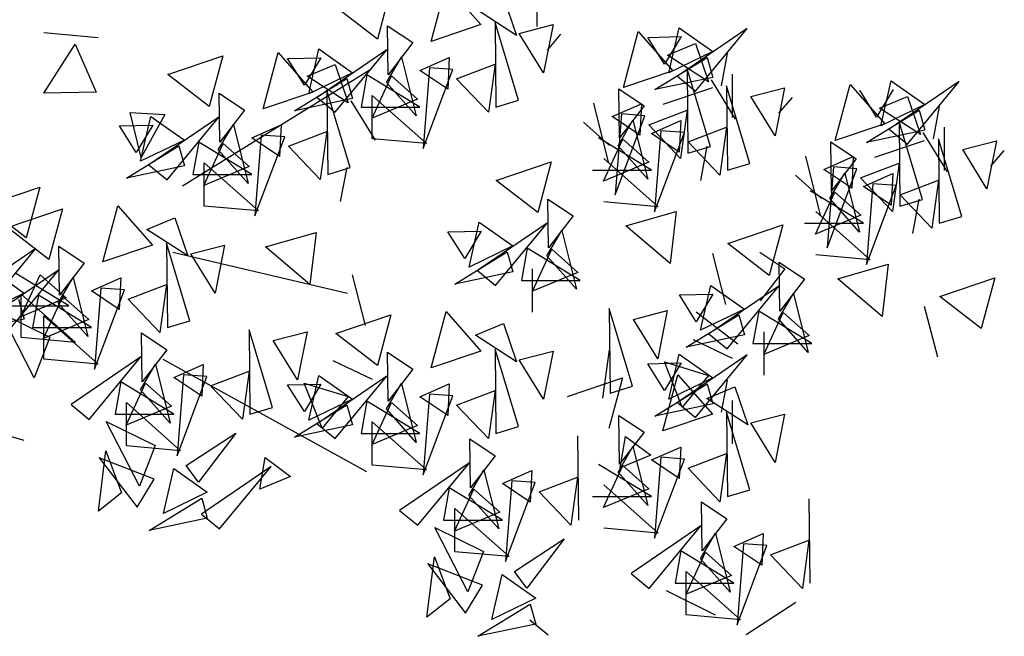
# Model space of a CAD drawing. Extents: x 183398 to 189002, y 1673663 to 1676710.
# Drawn here: x 188961 to 189002, y 1676329 to 1676355 of the extents above; entities that cross this region are included whole.
import ezdxf

# ---------------------------------------------------------------- set-up
doc = ezdxf.new("R2010")
doc.units = 0
doc.header["$MEASUREMENT"] = 0
doc.linetypes.add('LIN0', pattern=[0])
doc.layers.add('VEGETACAO', color=104, linetype='LIN0')

# ---------------------------------------------------------------- blocks, each defined once
blk = doc.blocks.new('CYBISTAX')
at = {"layer": 'VEGETACAO'}
for p, q in [((3.7357, 7.2607), (3.69, 7.0897)), ((3.69, 7.0897), (3.5499, 7.1978)), ((3.7238, 7.1345), (3.8092, 7.0778)), ((3.7261, 6.9697), (3.7238, 7.1345)), ((3.7221, 7.0537), (3.4865, 6.8932)), ((3.4925, 7.0565), (3.606, 6.9763)), ((3.5479, 6.8428), (3.7221, 7.0537)), ((3.8092, 7.0778), (3.7261, 6.9697)), ((3.7206, 6.9431), (3.7713, 7.0289)), ((3.7713, 7.0289), (3.821, 6.8304)), ((3.671, 6.9889), (3.0314, 6.5935)), ((3.5476, 7.0037), (3.5915, 6.8746)), ((3.4099, 6.8478), (3.5871, 6.9566)), ((3.5915, 6.8746), (3.4531, 6.9642)), ((3.606, 6.9763), (3.4582, 6.9048)), ((3.5871, 6.9566), (3.6059, 6.8892)), ((3.6543, 6.9692), (3.6348, 6.8602)), ((3.8336, 6.8602), (3.6543, 6.9692)), ((3.6719, 6.8235), (3.737, 6.9653)), ((3.737, 6.9653), (3.8251, 6.887)), ((3.5983, 6.656), (3.5194, 6.9179)), ((3.821, 6.8304), (3.7206, 6.9431)), ((3.6059, 6.8892), (3.4099, 6.8478)), ((3.6831, 6.7485), (3.6012, 6.8813)), ((3.8251, 6.887), (3.6719, 6.8235)), ((3.6728, 6.8998), (3.856, 6.7371)), ((3.6728, 6.7535), (3.6728, 6.8998)), ((3.6348, 6.8602), (3.8336, 6.8602)), ((3.856, 6.7371), (3.6728, 6.7535)), ((3.5223, 6.6329), (3.5983, 6.656)), ((3.5654, 6.5412), (3.5875, 6.657)), ((3.3126, 6.3885), (3.4828, 6.437)), ((3.4828, 6.437), (3.4619, 6.2613)), ((3.4619, 6.2613), (3.3126, 6.3885)), ((3.5892, 6.2314), (2.9993, 6.3693)), ((3.6499, 6.1232), (3.6056, 6.2945)), ((3.5499, 6.0964), (3.7357, 6.1593)), ((3.7357, 6.1593), (3.69, 5.9883)), ((3.3384, 6.0723), (3.4524, 6.1022)), ((3.4524, 6.1022), (3.4202, 5.9395)), ((3.69, 5.9883), (3.5499, 6.0964)), ((3.7238, 6.0331), (3.8092, 5.9763)), ((3.7261, 5.8683), (3.7238, 6.0331)), ((3.6544, 5.6292), (2.9662, 6.008)), ((3.6729, 5.9406), (3.5409, 6.0035)), ((3.4582, 5.8034), (3.4925, 5.9551)), ((3.7221, 5.9523), (3.4865, 5.7918)), ((3.4925, 5.9551), (3.606, 5.8749)), ((3.5479, 5.7414), (3.7221, 5.9523)), ((3.8092, 5.9763), (3.7261, 5.8683)), ((3.3865, 5.9228), (3.4994, 5.9253)), ((3.4425, 5.929), (3.5913, 5.8836)), ((3.503, 5.7763), (3.4425, 5.929)), ((3.4994, 5.9253), (3.4435, 5.8326)), ((3.7206, 5.8416), (3.7713, 5.9274)), ((3.7713, 5.9274), (3.821, 5.729)), ((3.8655, 5.8917), (3.8442, 5.619)), ((3.8442, 5.619), (3.9447, 5.8857)), ((3.4099, 5.7463), (3.5871, 5.8552)), ((3.606, 5.8749), (3.4582, 5.8034)), ((3.5913, 5.8836), (3.503, 5.7763)), ((3.5871, 5.8552), (3.6059, 5.7878)), ((3.6543, 5.8677), (3.6348, 5.7588)), ((3.8336, 5.7588), (3.6543, 5.8677)), ((3.6719, 5.7221), (3.737, 5.8639)), ((3.737, 5.8639), (3.8251, 5.7855)), ((4.8891, 5.7236), (4.8891, 5.8698)), ((3.821, 5.729), (3.7206, 5.8416)), ((4.5077, 5.6553), (4.5055, 5.8201)), ((4.9477, 5.5689), (4.8687, 5.8308)), ((4.8687, 5.8308), (4.8717, 5.5458)), ((5.0646, 5.8241), (5.0325, 5.6615)), ((3.6059, 5.7878), (3.4099, 5.7463)), ((3.4865, 5.7918), (3.5479, 5.7414)), ((3.8251, 5.7855), (3.6719, 5.7221)), ((3.6728, 5.7984), (3.856, 5.6357)), ((3.6728, 5.6521), (3.6728, 5.7984)), ((5.0325, 5.6615), (4.9506, 5.7943)), ((3.6348, 5.7588), (3.8336, 5.7588)), ((4.3655, 5.7515), (4.3684, 5.4664)), ((4.5909, 5.7633), (4.5077, 5.6553)), ((4.0022, 5.7407), (4.0876, 5.684)), ((4.0045, 5.5759), (4.0022, 5.7407)), ((4.5092, 5.6424), (4.5277, 5.7491)), ((4.5277, 5.7491), (4.6134, 5.6857)), ((4.5023, 5.6286), (4.5529, 5.7144)), ((4.6134, 5.6857), (4.5092, 5.6424)), ((4.5529, 5.7144), (4.6027, 5.516)), ((4.6151, 5.6695), (4.7142, 5.7132)), ((4.7142, 5.7132), (4.709, 5.6067)), ((4.7391, 5.6413), (4.8687, 5.6913)), ((4.8687, 5.6913), (4.8463, 5.5286)), ((4.0876, 5.684), (4.0045, 5.5759)), ((4.6472, 5.6787), (4.6258, 5.406)), ((4.7264, 5.6727), (4.6472, 5.6787))]:
    blk.add_line(p, q, dxfattribs=at)
at = {"layer": 'VEGETACAO', "color": 7}
for p, q in [((3.8716, 7.0818), (3.9223, 7.2714)), ((3.9223, 7.2714), (4.0393, 7.1386)), ((4.2296, 7.1323), (4.2296, 7.2785)), ((4.1153, 7.2311), (4.1592, 7.102)), ((4.1592, 7.102), (4.0208, 7.1915)), ((4.0393, 7.1386), (3.8716, 7.0818)), ((4.087, 7.1453), (4.09, 6.8602)), ((4.166, 6.8834), (4.087, 7.1453)), ((4.1689, 7.1087), (4.2829, 7.1386)), ((4.2829, 7.1386), (4.2508, 6.9759)), ((4.5203, 6.926), (4.5709, 7.1155)), ((4.5709, 7.1155), (4.6879, 6.9827)), ((4.6744, 6.9763), (4.7088, 7.128)), ((4.9384, 7.1252), (4.7028, 6.9647)), ((4.7088, 7.128), (4.8222, 7.0478)), ((4.7642, 6.9143), (4.9384, 7.1252)), ((2.7471, 7.0945), (2.5638, 7.1109)), ((4.2508, 6.9759), (4.1689, 7.1087)), ((4.2639, 7.0528), (4.3094, 7.1059)), ((4.6028, 7.0957), (4.7157, 7.0982)), ((4.6598, 7.0055), (4.6028, 7.0957)), ((4.7157, 7.0982), (4.6598, 7.0055)), ((2.5637, 6.9078), (2.67, 7.0726)), ((2.67, 7.0726), (2.7406, 6.9103)), ((3.4582, 6.9048), (3.4925, 7.0565)), ((4.6694, 7.0357), (4.7639, 7.0752)), ((4.8222, 7.0478), (4.6744, 6.9763)), ((4.7639, 7.0752), (4.8078, 6.9461)), ((2.9822, 6.9704), (3.168, 7.0333)), ((3.168, 7.0333), (3.1223, 6.8624)), ((3.304, 6.8545), (3.3547, 7.044)), ((3.3547, 7.044), (3.4716, 6.9112)), ((3.3865, 7.0242), (3.4994, 7.0267)), ((3.4435, 6.934), (3.3865, 7.0242)), ((3.4994, 7.0267), (3.4435, 6.934)), ((3.8335, 6.9839), (3.9325, 7.0277)), ((3.9325, 7.0277), (3.9273, 6.9211)), ((4.6262, 6.9193), (4.8034, 7.0281)), ((4.8078, 6.9461), (4.6694, 7.0357)), ((4.8034, 7.0281), (4.8222, 6.9607)), ((4.8706, 7.0407), (4.8511, 6.9317)), ((3.4531, 6.9642), (3.5476, 7.0037)), ((3.9273, 6.9211), (3.8335, 6.9839)), ((3.8655, 6.9931), (3.8442, 6.7204)), ((3.8442, 6.7204), (3.9447, 6.9871)), ((3.9447, 6.9871), (3.8655, 6.9931)), ((3.9574, 6.9557), (4.087, 7.0057)), ((4.087, 7.0057), (4.0646, 6.8431)), ((4.6879, 6.9827), (4.5203, 6.926)), ((4.7357, 6.9894), (4.7386, 6.7044)), ((4.8146, 6.7275), (4.7357, 6.9894)), ((3.1223, 6.8624), (2.9822, 6.9704)), ((4.0646, 6.8431), (3.9574, 6.9557)), ((4.8222, 6.9607), (4.6262, 6.9193)), ((4.7028, 6.9647), (4.7642, 6.9143)), ((4.8994, 6.82), (4.8175, 6.9528)), ((4.8891, 6.825), (4.8891, 6.9713)), ((5.3899, 6.7976), (5.4242, 6.9493)), ((5.4242, 6.9493), (5.5377, 6.8691)), ((3.5194, 6.9179), (3.5223, 6.6329)), ((4.5077, 6.7567), (4.5055, 6.9215)), ((4.5055, 6.9215), (4.5909, 6.8648)), ((4.821, 6.9256), (4.6533, 6.8688)), ((4.9477, 6.6704), (4.8687, 6.9323)), ((4.8687, 6.9323), (4.8717, 6.6472)), ((4.9506, 6.8957), (5.0646, 6.9256)), ((5.0646, 6.9256), (5.0325, 6.7629)), ((5.2357, 6.7473), (5.2864, 6.9368)), ((5.2864, 6.9368), (5.4034, 6.804)), ((5.3752, 6.8268), (5.3183, 6.917)), ((5.4312, 6.9195), (5.3752, 6.8268)), ((5.6538, 6.9465), (5.4182, 6.786)), ((5.4796, 6.7356), (5.6538, 6.9465)), ((2.7406, 6.9103), (2.5637, 6.9078)), ((3.1584, 6.7423), (3.1562, 6.9072)), ((3.1562, 6.9072), (3.2415, 6.8504)), ((3.4716, 6.9112), (3.304, 6.8545)), ((3.4865, 6.8932), (3.5479, 6.8428)), ((4.09, 6.8602), (4.166, 6.8834)), ((5.0325, 6.7629), (4.9506, 6.8957)), ((5.0456, 6.8398), (5.0911, 6.8929)), ((5.3849, 6.8569), (5.4794, 6.8965)), ((5.4794, 6.8965), (5.5233, 6.7674)), ((3.2415, 6.8504), (3.1584, 6.7423)), ((4.4199, 6.873), (4.4696, 6.6745)), ((4.4821, 6.828), (4.5811, 6.8718)), ((4.5909, 6.8648), (4.5077, 6.7567)), ((4.5811, 6.8718), (4.5759, 6.7652)), ((4.606, 6.7999), (4.7357, 6.8499)), ((4.7357, 6.8499), (4.7132, 6.6872)), ((5.3417, 6.7405), (5.5189, 6.8494)), ((5.5233, 6.7674), (5.3849, 6.8569)), ((5.5377, 6.8691), (5.3899, 6.7976)), ((5.5189, 6.8494), (5.5377, 6.782)), ((5.5861, 6.8619), (5.5666, 6.753)), ((2.892, 6.6906), (2.8548, 6.8421)), ((2.8548, 6.8421), (2.9725, 6.8356)), ((2.8905, 6.6774), (2.9248, 6.8291)), ((2.9725, 6.8356), (2.892, 6.6906)), ((3.1544, 6.8264), (2.9188, 6.6659)), ((2.9248, 6.8291), (3.0383, 6.749)), ((2.9802, 6.6154), (3.1544, 6.8264)), ((4.5759, 6.7652), (4.4821, 6.828)), ((4.5141, 6.8372), (4.4928, 6.5645)), ((4.4928, 6.5645), (4.5934, 6.8312)), ((4.5023, 6.7301), (4.5529, 6.8159)), ((4.5934, 6.8312), (4.5141, 6.8372)), ((4.5529, 6.8159), (4.6027, 6.6174)), ((2.8188, 6.7968), (2.9317, 6.7994)), ((2.8758, 6.7066), (2.8188, 6.7968)), ((2.9317, 6.7994), (2.8758, 6.7066)), ((3.1529, 6.7157), (3.2036, 6.8015)), ((3.2036, 6.8015), (3.2533, 6.603)), ((3.2658, 6.7565), (3.3649, 6.8003)), ((3.3649, 6.8003), (3.3596, 6.6937)), ((4.3857, 6.8094), (4.4737, 6.7311)), ((4.7132, 6.6872), (4.606, 6.7999)), ((4.6151, 6.7709), (4.7142, 6.8147)), ((4.7142, 6.8147), (4.709, 6.7081)), ((4.7391, 6.7427), (4.8687, 6.7927)), ((4.8687, 6.7927), (4.8463, 6.6301)), ((5.4034, 6.804), (5.2357, 6.7473)), ((5.5377, 6.782), (5.3417, 6.7405)), ((5.4182, 6.786), (5.4796, 6.7356)), ((5.5301, 6.5488), (5.4511, 6.8107)), ((5.4511, 6.8107), (5.4541, 6.5256)), ((5.6046, 6.6463), (5.6046, 6.7926)), ((3.0383, 6.749), (2.8905, 6.6774)), ((3.3596, 6.6937), (3.2658, 6.7565)), ((3.2978, 6.7657), (3.2765, 6.493)), ((3.2765, 6.493), (3.3771, 6.7598)), ((3.3771, 6.7598), (3.2978, 6.7657)), ((3.3897, 6.7284), (3.5194, 6.7784)), ((3.5194, 6.7784), (3.497, 6.6157)), ((4.6153, 6.6472), (4.436, 6.7562)), ((4.4536, 6.6105), (4.5187, 6.7523)), ((4.5187, 6.7523), (4.6068, 6.674)), ((4.709, 6.7081), (4.6151, 6.7709)), ((4.6472, 6.7801), (4.6258, 6.5074)), ((4.6258, 6.5074), (4.7264, 6.7741)), ((4.7264, 6.7741), (4.6472, 6.7801)), ((5.6149, 6.6413), (5.533, 6.7741)), ((5.5842, 6.7536), (5.5871, 6.4685)), ((5.6631, 6.4916), (5.5842, 6.7536)), ((2.8423, 6.6204), (3.0195, 6.7292)), ((3.0195, 6.7292), (3.0383, 6.6619)), ((3.0866, 6.7418), (3.0671, 6.6329)), ((3.266, 6.6329), (3.0866, 6.7418)), ((3.1042, 6.5962), (3.1694, 6.7379)), ((3.2533, 6.603), (3.1529, 6.7157)), ((3.1694, 6.7379), (3.2574, 6.6596)), ((3.497, 6.6157), (3.3897, 6.7284)), ((4.6027, 6.6174), (4.5023, 6.7301)), ((4.7386, 6.7044), (4.8146, 6.7275)), ((4.8463, 6.6301), (4.7391, 6.7427)), ((4.7817, 6.6127), (4.8038, 6.7285)), ((5.221, 6.7428), (5.3063, 6.6861)), ((5.2232, 6.578), (5.221, 6.7428)), ((5.5364, 6.7468), (5.3688, 6.6901)), ((5.6661, 6.717), (5.7801, 6.7468)), ((5.7479, 6.5842), (5.6661, 6.717)), ((5.7801, 6.7468), (5.7479, 6.5842)), ((4.4545, 6.6868), (4.6377, 6.5241)), ((5.1353, 6.6943), (5.1851, 6.4958)), ((5.1975, 6.6493), (5.2966, 6.6931)), ((5.3063, 6.6861), (5.2232, 6.578)), ((5.2966, 6.6931), (5.2914, 6.5865)), ((5.7611, 6.6611), (5.8065, 6.7142)), ((3.0383, 6.6619), (2.8423, 6.6204)), ((2.9188, 6.6659), (2.9802, 6.6154)), ((3.2574, 6.6596), (3.1042, 6.5962)), ((3.1051, 6.5262), (3.1051, 6.6724)), ((3.1051, 6.6724), (3.2884, 6.5097)), ((4.0912, 6.613), (4.277, 6.6759)), ((4.277, 6.6759), (4.2313, 6.5049)), ((4.6068, 6.674), (4.4536, 6.6105)), ((4.8717, 6.6472), (4.9477, 6.6704)), ((5.2914, 6.5865), (5.1975, 6.6493)), ((5.2296, 6.6585), (5.2082, 6.3858)), ((5.2082, 6.3858), (5.3088, 6.6525)), ((5.3088, 6.6525), (5.2296, 6.6585)), ((5.3215, 6.6212), (5.4511, 6.6711)), ((5.4511, 6.6711), (5.4287, 6.5085)), ((3.0671, 6.6329), (3.266, 6.6329)), ((4.4165, 6.6472), (4.6153, 6.6472)), ((5.1011, 6.6307), (5.1892, 6.5524)), ((5.2177, 6.5513), (5.2684, 6.6372)), ((5.2684, 6.6372), (5.3181, 6.4387)), ((5.4287, 6.5085), (5.3215, 6.6212)), ((5.3306, 6.5922), (5.4297, 6.6359)), ((5.4297, 6.6359), (5.4245, 6.5294)), ((2.3643, 6.527), (2.5501, 6.5899)), ((2.5501, 6.5899), (2.5044, 6.4189)), ((4.2313, 6.5049), (4.0912, 6.613)), ((5.4245, 6.5294), (5.3306, 6.5922)), ((5.3627, 6.6014), (5.3413, 6.3287)), ((5.3413, 6.3287), (5.4419, 6.5954)), ((5.4419, 6.5954), (5.3627, 6.6014)), ((5.4546, 6.564), (5.5842, 6.614)), ((5.5842, 6.614), (5.5618, 6.4514)), ((4.2651, 6.5497), (4.3505, 6.493)), ((4.2674, 6.3849), (4.2651, 6.5497)), ((5.3308, 6.4685), (5.1515, 6.5775)), ((5.1691, 6.4318), (5.2342, 6.5736)), ((5.3181, 6.4387), (5.2177, 6.5513)), ((5.2342, 6.5736), (5.3223, 6.4952)), ((5.5618, 6.4514), (5.4546, 6.564)), ((5.4972, 6.434), (5.5193, 6.5498)), ((2.5044, 6.4189), (2.3643, 6.527)), ((2.4409, 6.4538), (2.6267, 6.5167)), ((2.6267, 6.5167), (2.581, 6.3457)), ((2.7627, 6.3378), (2.8134, 6.5274)), ((2.8134, 6.5274), (2.9303, 6.3946)), ((3.2884, 6.5097), (3.1051, 6.5262)), ((4.6377, 6.5241), (4.4545, 6.5405)), ((5.4541, 6.5256), (5.5301, 6.5488)), ((2.9118, 6.4475), (3.0063, 6.4871)), ((3.0063, 6.4871), (3.0502, 6.358)), ((4.3505, 6.493), (4.2674, 6.3849)), ((4.5289, 6.46), (4.6991, 6.5085)), ((4.6991, 6.5085), (4.6782, 6.3327)), ((5.3223, 6.4952), (5.1691, 6.4318)), ((5.17, 6.5081), (5.3532, 6.3454)), ((5.5871, 6.4685), (5.6631, 6.4916)), ((2.581, 6.3457), (2.4409, 6.4538)), ((3.9995, 6.32), (4.0338, 6.4717)), ((4.2634, 6.4689), (4.0278, 6.3084)), ((4.0338, 6.4717), (4.1473, 6.3916)), ((4.0892, 6.258), (4.2634, 6.4689)), ((4.6782, 6.3327), (4.5289, 6.46)), ((4.8729, 6.4), (5.0587, 6.4629)), ((5.0587, 6.4629), (5.013, 6.2919)), ((5.132, 6.4685), (5.3308, 6.4685)), ((3.0502, 6.358), (2.9118, 6.4475)), ((3.9278, 6.4394), (4.0407, 6.442)), ((3.9848, 6.3492), (3.9278, 6.4394)), ((4.0407, 6.442), (3.9848, 6.3492)), ((4.2619, 6.3583), (4.3126, 6.4441)), ((4.3126, 6.4441), (4.3623, 6.2456)), ((2.5365, 6.3829), (2.3009, 6.2224)), ((2.3623, 6.1719), (2.5365, 6.3829)), ((2.6171, 6.2257), (2.6149, 6.3905)), ((2.6149, 6.3905), (2.7002, 6.3338)), ((2.9303, 6.3946), (2.7627, 6.3378)), ((3.057, 6.1394), (2.9781, 6.4013)), ((2.9781, 6.4013), (2.981, 6.1162)), ((3.0599, 6.3647), (3.174, 6.3946)), ((3.174, 6.3946), (3.1418, 6.2319)), ((4.1473, 6.3916), (3.9995, 6.32)), ((4.1956, 6.3844), (4.1761, 6.2754)), ((4.3749, 6.2754), (4.1956, 6.3844)), ((5.013, 6.2919), (4.8729, 6.4)), ((3.1418, 6.2319), (3.0599, 6.3647)), ((3.9512, 6.263), (4.1285, 6.3718)), ((4.1285, 6.3718), (4.1472, 6.3045)), ((4.2132, 6.2387), (4.2784, 6.3805)), ((4.3623, 6.2456), (4.2619, 6.3583)), ((4.2784, 6.3805), (4.3664, 6.3022)), ((4.8662, 6.1947), (4.8219, 6.366)), ((4.9806, 6.371), (5.0659, 6.3143)), ((5.3532, 6.3454), (5.17, 6.3618)), ((2.7002, 6.3338), (2.6171, 6.2257)), ((5.0491, 6.1719), (5.0468, 6.3367)), ((5.0468, 6.3367), (5.1322, 6.28)), ((5.2443, 6.2812), (5.4145, 6.3298)), ((5.4145, 6.3298), (5.3937, 6.154)), ((2.6131, 6.3097), (2.3775, 6.1492)), ((2.3835, 6.3125), (2.497, 6.2323)), ((2.4389, 6.0988), (2.6131, 6.3097)), ((2.648, 6.1894), (2.4687, 6.2983)), ((2.4863, 6.1527), (2.5514, 6.2945)), ((2.5514, 6.2945), (2.6395, 6.2161)), ((2.6116, 6.1991), (2.6623, 6.2849)), ((2.6623, 6.2849), (2.712, 6.0864)), ((2.7245, 6.2399), (2.8235, 6.2837)), ((2.8235, 6.2837), (2.8183, 6.1771)), ((4.1472, 6.3045), (3.9512, 6.263)), ((4.0278, 6.3084), (4.0892, 6.258)), ((4.3664, 6.3022), (4.2132, 6.2387)), ((4.2141, 6.1687), (4.2141, 6.315)), ((5.0659, 6.3143), (4.9828, 6.2062)), ((5.5883, 6.2213), (5.7742, 6.2842)), ((5.7742, 6.2842), (5.7285, 6.1132)), ((2.8484, 6.2117), (2.9781, 6.2617)), ((2.9781, 6.2617), (2.9556, 6.0991)), ((4.1761, 6.2754), (4.3749, 6.2754)), ((4.7812, 6.107), (4.8155, 6.2587)), ((5.0451, 6.2559), (4.8095, 6.0954)), ((4.8155, 6.2587), (4.929, 6.1786)), ((4.8709, 6.045), (5.0451, 6.2559)), ((5.1322, 6.28), (5.0491, 6.1719)), ((5.3937, 6.154), (5.2443, 6.2812)), ((2.497, 6.2323), (2.3492, 6.1608)), ((2.4872, 6.0827), (2.4872, 6.2289)), ((2.4872, 6.2289), (2.6705, 6.0663)), ((2.5453, 6.2252), (2.5258, 6.1162)), ((2.7247, 6.1162), (2.5453, 6.2252)), ((2.5629, 6.0795), (2.6281, 6.2213)), ((2.6281, 6.2213), (2.7161, 6.143)), ((2.8183, 6.1771), (2.7245, 6.2399)), ((2.7565, 6.2491), (2.7352, 5.9764)), ((2.7352, 5.9764), (2.8358, 6.2431)), ((2.8358, 6.2431), (2.7565, 6.2491)), ((4.7095, 6.2264), (4.8224, 6.229)), ((4.7665, 6.1362), (4.7095, 6.2264)), ((4.8224, 6.229), (4.7665, 6.1362)), ((5.0436, 6.1453), (5.0943, 6.2311)), ((5.0943, 6.2311), (5.144, 6.0326)), ((5.7285, 6.1132), (5.5883, 6.2213)), ((2.4492, 6.1894), (2.648, 6.1894)), ((2.4782, 6.2126), (2.497, 6.1452)), ((2.6395, 6.2161), (2.4863, 6.1527)), ((2.712, 6.0864), (2.6116, 6.1991)), ((2.9556, 6.0991), (2.8484, 6.2117)), ((5.5817, 6.016), (5.5374, 6.1873)), ((2.4195, 6.1651), (2.5843, 6.0834)), ((2.5313, 5.9471), (2.4195, 6.1651)), ((2.5638, 6.0095), (2.5638, 6.1558)), ((2.5638, 6.1558), (2.7471, 5.9931)), ((3.8716, 5.9804), (3.9223, 6.17)), ((3.9223, 6.17), (4.0393, 6.0371)), ((4.4728, 6.1804), (4.4757, 5.8953)), ((4.5517, 5.9185), (4.4728, 6.1804)), ((4.5546, 6.1438), (4.6687, 6.1736)), ((4.6687, 6.1736), (4.6365, 6.011)), ((4.7329, 6.05), (4.9101, 6.1588)), ((4.9063, 6.0598), (4.7662, 6.1679)), ((4.929, 6.1786), (4.7812, 6.107)), ((4.9101, 6.1588), (4.9289, 6.0915)), ((4.9773, 6.1714), (4.9578, 6.0624)), ((5.1566, 6.0624), (4.9773, 6.1714)), ((4.9949, 6.0257), (5.06, 6.1675)), ((5.06, 6.1675), (5.1481, 6.0892)), ((2.497, 6.1452), (2.301, 6.1038)), ((2.7161, 6.143), (2.5629, 6.0795)), ((2.981, 6.1162), (3.057, 6.1394)), ((4.0208, 6.0901), (4.1153, 6.1297)), ((4.1153, 6.1297), (4.1592, 6.0006)), ((4.6365, 6.011), (4.5546, 6.1438)), ((5.144, 6.0326), (5.0436, 6.1453)), ((2.5258, 6.1162), (2.7247, 6.1162)), ((2.8955, 5.9333), (2.8933, 6.0981)), ((2.8933, 6.0981), (2.9786, 6.0414)), ((3.3354, 5.847), (3.2565, 6.1089)), ((3.2565, 6.1089), (3.2594, 5.8238)), ((4.1592, 6.0006), (4.0208, 6.0901)), ((4.9289, 6.0915), (4.7329, 6.05)), ((4.8095, 6.0954), (4.8709, 6.045)), ((5.1481, 6.0892), (4.9949, 6.0257)), ((4.9958, 5.9557), (4.9958, 6.102)), ((2.6705, 6.0663), (2.4872, 6.0827)), ((2.5843, 6.0834), (2.5313, 5.9471)), ((3.4202, 5.9395), (3.3384, 6.0723)), ((4.8892, 6.0121), (4.7572, 6.075)), ((4.9578, 6.0624), (5.1566, 6.0624)), ((2.8915, 6.0173), (2.6559, 5.8568)), ((2.7173, 5.8064), (2.8915, 6.0173)), ((2.9786, 6.0414), (2.8955, 5.9333)), ((4.0393, 6.0371), (3.8716, 5.9804)), ((4.087, 6.0439), (4.09, 5.7588)), ((4.166, 5.7819), (4.087, 6.0439)), ((4.1689, 6.0073), (4.2829, 6.0371)), ((4.2829, 6.0371), (4.2508, 5.8745)), ((4.4728, 6.0408), (4.4504, 5.8782)), ((4.6744, 5.8749), (4.7088, 6.0266)), ((4.9384, 6.0238), (4.7028, 5.8633)), ((4.7088, 6.0266), (4.8222, 5.9464)), ((4.7642, 5.8129), (4.9384, 6.0238)), ((2.7471, 5.9931), (2.5638, 6.0095)), ((2.89, 5.9067), (2.9407, 5.9925)), ((2.9407, 5.9925), (2.9904, 5.794)), ((3.0029, 5.9475), (3.102, 5.9913)), ((3.102, 5.9913), (3.0967, 5.8847)), ((4.2508, 5.8745), (4.1689, 6.0073)), ((4.6028, 5.9943), (4.7157, 5.9968)), ((4.6598, 5.9041), (4.6028, 5.9943)), ((4.7193, 5.8478), (4.6588, 6.0005)), ((4.6588, 6.0005), (4.8076, 5.9551)), ((4.7157, 5.9968), (4.6598, 5.9041)), ((1.6434, 5.9773), (2.4962, 5.7364)), ((3.0349, 5.9567), (3.0136, 5.684)), ((3.0136, 5.684), (3.1142, 5.9507)), ((3.1142, 5.9507), (3.0349, 5.9567)), ((3.1269, 5.9193), (3.2565, 5.9693)), ((3.2565, 5.9693), (3.2341, 5.8067)), ((4.6533, 5.7674), (4.704, 5.957)), ((4.704, 5.957), (4.821, 5.8241)), ((4.8076, 5.9551), (4.7193, 5.8478)), ((2.8237, 5.9328), (2.8042, 5.8238)), ((3.0031, 5.8238), (2.8237, 5.9328)), ((2.8413, 5.7871), (2.9065, 5.9289)), ((2.9065, 5.9289), (2.9946, 5.8506)), ((3.0967, 5.8847), (3.0029, 5.9475)), ((3.2341, 5.8067), (3.1269, 5.9193)), ((3.4435, 5.8326), (3.3865, 5.9228)), ((3.8335, 5.8825), (3.9325, 5.9262)), ((3.9325, 5.9262), (3.9273, 5.8197)), ((4.3316, 5.8834), (4.5174, 5.9463)), ((4.5174, 5.9463), (4.4717, 5.7753)), ((4.4757, 5.8953), (4.5517, 5.9185)), ((4.6262, 5.8178), (4.8034, 5.9267)), ((4.8222, 5.9464), (4.6744, 5.8749)), ((4.8034, 5.9267), (4.8222, 5.8593)), ((4.8706, 5.9392), (4.8511, 5.8303)), ((2.9904, 5.794), (2.89, 5.9067)), ((3.9447, 5.8857), (3.8655, 5.8917)), ((3.9574, 5.8543), (4.087, 5.9043)), ((4.087, 5.9043), (4.0646, 5.7416)), ((4.8025, 5.8771), (4.897, 5.9167)), ((4.897, 5.9167), (4.9409, 5.7876)), ((2.6559, 5.8568), (2.7173, 5.8064)), ((2.8423, 5.7171), (2.8423, 5.8634)), ((2.8423, 5.8634), (3.0255, 5.7007)), ((3.9273, 5.8197), (3.8335, 5.8825)), ((4.0646, 5.7416), (3.9574, 5.8543)), ((4.8222, 5.8593), (4.6262, 5.8178)), ((4.7028, 5.8633), (4.7642, 5.8129)), ((4.9409, 5.7876), (4.8025, 5.8771)), ((2.8042, 5.8238), (3.0031, 5.8238)), ((2.9946, 5.8506), (2.8413, 5.7871)), ((3.2594, 5.8238), (3.3354, 5.847)), ((4.5055, 5.8201), (4.5909, 5.7633)), ((4.821, 5.8241), (4.6533, 5.7674)), ((4.9506, 5.7943), (5.0646, 5.8241)), ((2.7745, 5.7995), (2.9393, 5.7178)), ((2.8863, 5.5815), (2.7745, 5.7995)), ((3.044, 5.6507), (3.2116, 5.7604)), ((3.2116, 5.7604), (3.0859, 5.5948)), ((4.09, 5.7588), (4.166, 5.7819)), ((2.9393, 5.7178), (2.8863, 5.5815)), ((2.7478, 5.4969), (2.7734, 5.6999)), ((2.7734, 5.6999), (2.8261, 5.5585)), ((3.0255, 5.7007), (2.8423, 5.7171)), ((2.9361, 5.6046), (2.7508, 5.6767)), ((2.7508, 5.6767), (2.8784, 5.5101)), ((3.2929, 5.5709), (3.3114, 5.6776)), ((3.3114, 5.6776), (3.3971, 5.6142)), ((3.856, 5.6357), (3.6728, 5.6521)), ((4.0005, 5.6599), (3.7649, 5.4994)), ((3.8263, 5.449), (4.0005, 5.6599)), ((4.6153, 5.5458), (4.436, 5.6547)), ((4.709, 5.6067), (4.6151, 5.6695)), ((4.6258, 5.406), (4.7264, 5.6727)), ((2.9679, 5.4889), (3.0022, 5.6406)), ((3.0022, 5.6406), (3.1157, 5.5604)), ((3.0859, 5.5948), (3.044, 5.6507)), ((3.3315, 5.6475), (3.0959, 5.487)), ((3.1573, 5.4366), (3.3315, 5.6475)), ((3.999, 5.5492), (4.0497, 5.6351)), ((4.0497, 5.6351), (4.0994, 5.4366)), ((4.1119, 5.5901), (4.2109, 5.6338)), ((4.2109, 5.6338), (4.2057, 5.5273)), ((4.4536, 5.5091), (4.5187, 5.6509)), ((4.6027, 5.516), (4.5023, 5.6286)), ((4.5187, 5.6509), (4.6068, 5.5725)), ((4.8463, 5.5286), (4.7391, 5.6413)), ((2.8784, 5.5101), (2.9361, 5.6046)), ((3.3971, 5.6142), (3.2929, 5.5709)), ((4.2057, 5.5273), (4.1119, 5.5901)), ((4.1439, 5.5993), (4.1226, 5.3266)), ((4.1226, 5.3266), (4.2231, 5.5933)), ((4.2231, 5.5933), (4.1439, 5.5993)), ((4.2358, 5.5619), (4.3655, 5.6119)), ((4.3655, 5.6119), (4.343, 5.4493)), ((4.4545, 5.5854), (4.6377, 5.4227)), ((2.8261, 5.5585), (2.7478, 5.4969)), ((3.1157, 5.5604), (2.9679, 5.4889)), ((3.9327, 5.5754), (3.9132, 5.4664)), ((4.112, 5.4664), (3.9327, 5.5754)), ((3.9503, 5.4297), (4.0155, 5.5715)), ((4.0155, 5.5715), (4.1035, 5.4931)), ((4.343, 5.4493), (4.2358, 5.5619)), ((4.6068, 5.5725), (4.4536, 5.5091)), ((4.8717, 5.5458), (4.9477, 5.5689)), ((2.9196, 5.4318), (3.0969, 5.5407)), ((3.0969, 5.5407), (3.1156, 5.4733)), ((4.0994, 5.4366), (3.999, 5.5492)), ((4.4165, 5.5458), (4.6153, 5.5458)), ((4.7862, 5.3629), (4.7839, 5.5277)), ((4.7839, 5.5277), (4.8693, 5.4709)), ((5.1471, 5.5385), (5.1501, 5.2534)), ((3.0959, 5.487), (3.1573, 5.4366)), ((3.7649, 5.4994), (3.8263, 5.449)), ((4.1035, 5.4931), (3.9503, 5.4297)), ((3.9512, 5.506), (4.1345, 5.3433)), ((3.9512, 5.3597), (3.9512, 5.506)), ((3.1156, 5.4733), (2.9196, 5.4318)), ((3.9132, 5.4664), (4.112, 5.4664)), ((4.8693, 5.4709), (4.7862, 5.3629)), ((3.9953, 5.2241), (3.8835, 5.4421)), ((3.8835, 5.4421), (4.0483, 5.3604)), ((4.6377, 5.4227), (4.4545, 5.4391)), ((4.7822, 5.4469), (4.5466, 5.2864)), ((4.608, 5.236), (4.7822, 5.4469)), ((4.7807, 5.3362), (4.8314, 5.422)), ((4.8314, 5.422), (4.8811, 5.2236)), ((4.8936, 5.3771), (4.9926, 5.4208)), ((4.9926, 5.4208), (4.9874, 5.3143)), ((4.153, 5.2933), (4.3206, 5.403)), ((4.3206, 5.403), (4.1949, 5.2373)), ((4.9256, 5.3863), (4.9043, 5.1136)), ((5.0048, 5.3803), (4.9256, 5.3863)), ((5.0175, 5.3489), (5.1471, 5.3989)), ((5.1471, 5.3989), (5.1247, 5.2362)), ((4.1345, 5.3433), (3.9512, 5.3597)), ((4.0483, 5.3604), (3.9953, 5.2241)), ((4.7144, 5.3624), (4.6949, 5.2534)), ((4.8937, 5.2534), (4.7144, 5.3624)), ((4.732, 5.2167), (4.7972, 5.3585)), ((4.7972, 5.3585), (4.8852, 5.2801)), ((4.9874, 5.3143), (4.8936, 5.3771)), ((4.9043, 5.1136), (5.0048, 5.3803)), ((3.8568, 5.1395), (3.8824, 5.3425)), ((3.8598, 5.3192), (3.9874, 5.1527)), ((4.0451, 5.2472), (3.8598, 5.3192)), ((3.8824, 5.3425), (3.9351, 5.2011)), ((4.8811, 5.2236), (4.7807, 5.3362)), ((5.1247, 5.2362), (5.0175, 5.3489)), ((4.1949, 5.2373), (4.153, 5.2933)), ((4.5466, 5.2864), (4.608, 5.236)), ((4.7329, 5.1467), (4.7329, 5.293)), ((4.7329, 5.293), (4.9162, 5.1303)), ((4.0768, 5.1315), (4.1111, 5.2832)), ((4.1111, 5.2832), (4.2246, 5.203)), ((4.6949, 5.2534), (4.8937, 5.2534)), ((4.8852, 5.2801), (4.732, 5.2167)), ((3.9874, 5.1527), (4.0451, 5.2472)), ((4.6652, 5.2291), (4.83, 5.1474)), ((3.9351, 5.2011), (3.8568, 5.1395)), ((4.2246, 5.203), (4.0768, 5.1315)), ((4.9347, 5.0803), (5.1023, 5.19)), ((4.0286, 5.0744), (4.2058, 5.1833)), ((4.2058, 5.1833), (4.2246, 5.1159)), ((4.2049, 5.1296), (4.2663, 5.0792)), ((4.9162, 5.1303), (4.7329, 5.1467)), ((4.2246, 5.1159), (4.0286, 5.0744))]:
    blk.add_line(p, q, dxfattribs=at)

msp = doc.modelspace()

# ---------------------------------------------------------------- block references
at = {"layer": 'VEGETACAO', "xscale": 12.18800719646989, "yscale": 12.18800719646989, "zscale": 12.18800719646989}
msp.add_blockref('CYBISTAX', (188931.104, 1676267.535), dxfattribs=at)

doc.saveas('drawing.dxf')
